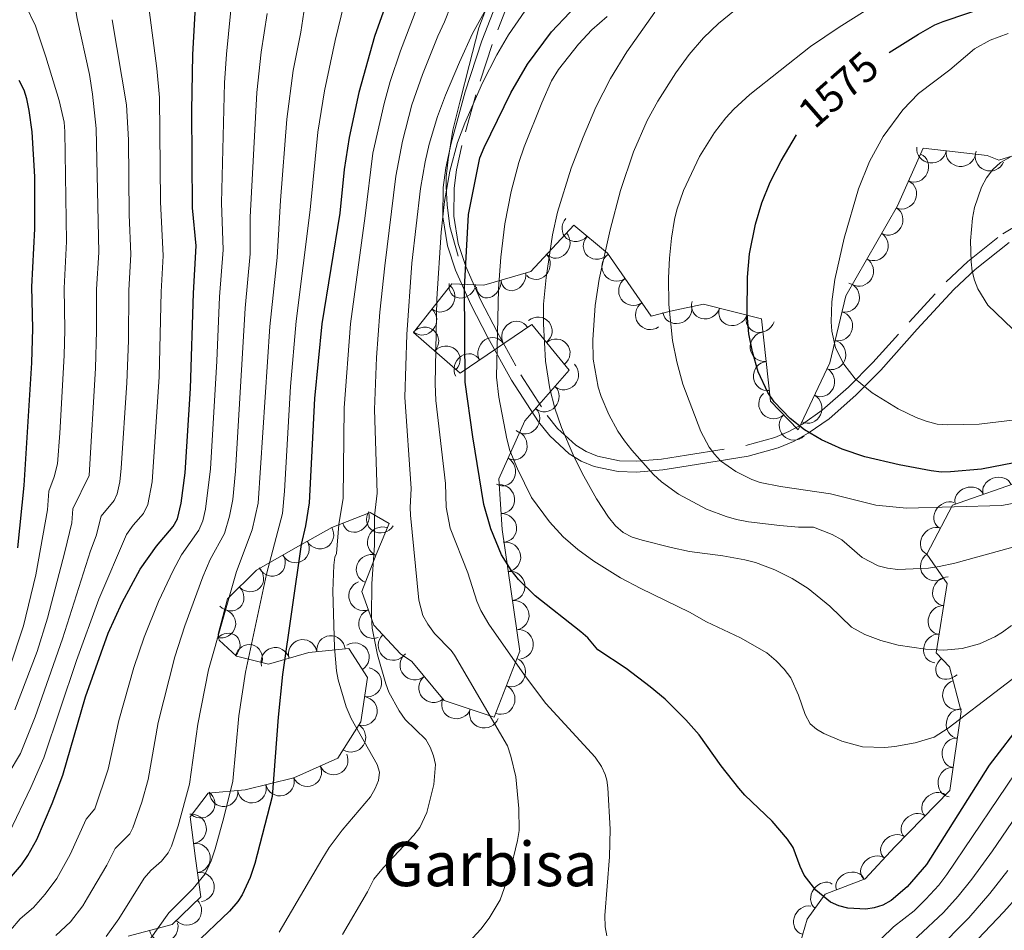
# Model space of a CAD drawing. Extents: x 674424 to 678955, y 748968 to 752062.
# Drawn here: x 677439 to 677773, y 750549 to 750858 of the extents above; entities that cross this region are included whole.
import ezdxf
from ezdxf.enums import TextEntityAlignment as Align

# ---------------------------------------------------------------- set-up
doc = ezdxf.new("R2010")
doc.units = 0
doc.header["$MEASUREMENT"] = 0
doc.linetypes.add('DGN Style 2', pattern=[43.20786, 25.924716, -17.283144])
doc.linetypes.add('DGN Style 5', pattern=[30.245502000000002, 12.962358, -17.283144])
for name, color, linetype in [('Nivel 10', 7, 'Continuous'), ('Nivel 12', 7, 'Continuous'), ('Nivel 6', 7, 'Continuous'), ('Nivel 60', 7, 'Continuous'), ('Nivel 8', 7, 'Continuous')]:
    doc.layers.add(name, color=color, linetype=linetype)
doc.styles.add('Style-font003', font='font003.shx')

msp = doc.modelspace()

# ---------------------------------------------------------------- linework, layer by layer
at = {"layer": 'Nivel 10', "color": 3, "linetype": 'Continuous', "lineweight": 0, "extrusion": (-0.02643605937669155, -0.3034063990490583, -0.9524944576115473)}
for centre in [(610017.8623743835, -768000.1523017123, -247225.7280091002), (610027.8571885817, -767999.5042030581, -247226.7680337538)]:
    msp.add_arc(centre, 4.999600106473741, 1.820297050569625, 181.7964609394585, dxfattribs=at)
at = {"layer": 'Nivel 10', "color": 3, "linetype": 'Continuous', "lineweight": 0, "extrusion": (-0.1065014911849072, -0.2102040154121872, -0.9718393407760276)}
msp.add_arc((265259.8497684963, -948215.6475350694, -231546.6980795403), 4.99960010647374, 354.8237816693937, 174.7999455582826, dxfattribs=at)
at = {"layer": 'Nivel 10', "color": 3, "linetype": 'Continuous', "lineweight": 0, "extrusion": (0.3044264903205189, -0.1307712095229597, -0.943516508997608)}
for centre in [(957351.3809291029, 308471.0069509267, 106646.1449779839), (957341.3825953444, 308470.8413815036, 106646.1377100936)]:
    msp.add_arc(centre, 4.99960010647374, 0.9769947179037745, 180.9531586067927, dxfattribs=at)
at = {"layer": 'Nivel 10', "color": 3, "linetype": 'Continuous', "lineweight": 0, "extrusion": (0.315664231178145, -0.1529184098273887, -0.9364678601482133)}
for centre in [(971153.5583435612, 265210.7280934991, 97645.64190740125), (971143.5868402956, 265209.943129504, 97645.72378016364), (971133.6153370299, 265209.1620237962, 97645.79535177954)]:
    msp.add_arc(centre, 4.999600106473741, 4.339465395187625, 184.3156292840765, dxfattribs=at)
at = {"layer": 'Nivel 10', "color": 3, "linetype": 'Continuous', "lineweight": 0, "extrusion": (0.1898491195259749, -0.305622424048729, -0.9330338931323936)}
for centre in [(971778.0677897073, -260868.0996149477, -102267.7977363908), (971781.023907406, -260858.9832833887, -102266.6670688638)]:
    msp.add_arc(centre, 4.99960010647374, 72.8193742075618, 252.7955380964507, dxfattribs=at)
at = {"layer": 'Nivel 10', "color": 3, "linetype": 'Continuous', "lineweight": 0, "extrusion": (0.3918030531671955, -0.14511027702057, -0.9085336400111321)}
for centre in [(939390.6206490333, 341065.990759898, 155130.0387756062), (939381.5265171373, 341061.8612880992, 155129.9767617511)]:
    msp.add_arc(centre, 4.99960010647374, 24.58363538926209, 204.559799278151, dxfattribs=at)
at = {"layer": 'Nivel 10', "color": 3, "linetype": 'Continuous', "lineweight": 0, "extrusion": (0.01573050663709543, -0.04384273476554722, -0.9989145938313336)}
for centre in [(891376.2025061515, -477224.401126927, -23820.75833021574), (891378.7944575244, -477214.7009536079, -23821.64846877776), (891381.3867466118, -477205.0031178956, -23822.5086837447)]:
    msp.add_arc(centre, 4.999600106473742, 74.98634666168316, 254.962510550572, dxfattribs=at)
at = {"layer": 'Nivel 10', "color": 3, "linetype": 'Continuous', "lineweight": 0, "extrusion": (0.5403721858776223, -0.252870529891856, -0.8025299968487486)}
for centre in [(967193.2836762756, 238086.8157167241, 175061.1978382583), (967199.0417464237, 238093.8622445406, 175062.7180822842)]:
    msp.add_arc(centre, 4.999600106473742, 54.85916138030468, 234.8353252691936, dxfattribs=at)
at = {"layer": 'Nivel 10', "color": 3, "linetype": 'Continuous', "lineweight": 0, "extrusion": (0.3585210264143368, -0.1493315243916546, -0.9215002818456841)}
for centre in [(953579.1724324353, 310983.1363413424, 129390.2233757295), (953569.59922463, 310979.4849827008, 129392.0279261957)]:
    msp.add_arc(centre, 4.999600106473743, 16.81691015704347, 196.7930740459324, dxfattribs=at)
at = {"layer": 'Nivel 10', "color": 3, "linetype": 'Continuous', "lineweight": 0, "extrusion": (0.3930961130666778, -0.33630814029505, -0.8557875207451642)}
msp.add_arc((1010970.435283263, 23743.12468893977, 12542.10017250551), 4.999600106473742, 56.13196680086891, 236.1081306897578, dxfattribs=at)
at = {"layer": 'Nivel 10', "color": 3, "linetype": 'Continuous', "lineweight": 0, "extrusion": (0.2862883139051131, -0.0513685112807974, -0.9567655289412146)}
for centre in [(858653.6351186625, 511826.3758801279, 153945.265869074), (858643.6521408897, 511825.7858037681, 153945.3174702269), (858633.6681788359, 511825.0705355861, 153945.7814886913)]:
    msp.add_arc(centre, 4.999600106473742, 3.303662950124208, 183.2798268390131, dxfattribs=at)
at = {"layer": 'Nivel 10', "color": 3, "linetype": 'Continuous', "lineweight": 0, "extrusion": (0.2187573858109162, -0.3246061655565666, -0.9202043487377339)}
for centre in [(981536.3405903276, -223785.214649277, -96902.89561320347), (981542.7267372052, -223778.0157273541, -96901.7296397018), (981549.1123252276, -223770.844617335, -96900.49616667652)]:
    msp.add_arc(centre, 4.999600106473741, 50.32698950776111, 230.30315339665, dxfattribs=at)
at = {"layer": 'Nivel 10', "color": 3, "linetype": 'Continuous', "lineweight": 0, "extrusion": (0.1679871481549895, -0.3314766509277997, -0.9283876065224284)}
msp.add_arc((943849.561728154, -336733.6305093578, -136478.7779158812), 4.999600106473742, 16.33604785355255, 196.3122117424414, dxfattribs=at)
at = {"layer": 'Nivel 10', "color": 3, "linetype": 'Continuous', "lineweight": 0, "extrusion": (0.3713667895236906, -0.2213619348829488, -0.9017125935816489)}
for centre in [(991821.9128713629, 178900.6648290654, 84049.19769185924), (991813.0267647447, 178895.7381550441, 84049.90525829367), (991804.1411701404, 178890.3652201715, 84051.54556691661)]:
    msp.add_arc(centre, 4.999600106473742, 207.3141630621901, 27.29032695107908, dxfattribs=at)
at = {"layer": 'Nivel 10', "color": 3, "linetype": 'Continuous', "lineweight": 0, "extrusion": (0.1407830464028051, -0.2382714409265405, -0.9609406091347872)}
for centre in [(965293.0934803074, -289446.9541948842, -84984.594938501), (965294.5562869566, -289437.3435368018, -84983.61694416031)]:
    msp.add_arc(centre, 4.99960010647374, 261.5997959623699, 81.57595985125886, dxfattribs=at)
at = {"layer": 'Nivel 10', "color": 3, "linetype": 'Continuous', "lineweight": 0, "extrusion": (0.1249124940057875, -0.2488013247726962, -0.960465912790561)}
for centre in [(942392.1461596705, -351984.2508658538, -103631.519429493), (942395.7838468542, -351974.6248945013, -103632.5940668628)]:
    msp.add_arc(centre, 4.999600106473743, 248.6825786692906, 68.65874255817958, dxfattribs=at)
at = {"layer": 'Nivel 10', "color": 3, "linetype": 'Continuous', "lineweight": 0, "extrusion": (0.1886682712923909, -0.07009870468760641, -0.9795358365106714)}
for centre in [(939770.3823114347, 366457.194273177, 73688.96162797348), (939761.4792353756, 366461.4897668901, 73690.21584782863)]:
    msp.add_arc(centre, 4.999600106473741, 152.9272238939697, 332.9033877828586, dxfattribs=at)
at = {"layer": 'Nivel 10', "color": 3, "linetype": 'Continuous', "lineweight": 0, "extrusion": (0.3307990142548065, -0.1941699830480098, -0.9235096262904812)}
for centre in [(990463.6404734261, 189325.5686003257, 76944.3227506107), (990453.8535126357, 189322.8927061615, 76945.8296035933), (990444.0651832249, 189320.27977296, 76947.18394085858)]:
    msp.add_arc(centre, 4.999600106473742, 11.84053179277114, 191.81669568166, dxfattribs=at)
at = {"layer": 'Nivel 10', "color": 3, "linetype": 'Continuous', "lineweight": 0, "extrusion": (0.3432678115794965, -0.07386522632442873, -0.9363285416313359)}
for centre in [(876503.4562024064, 473039.547527203, 175705.3959316662), (876493.7592581661, 473036.7850117832, 175706.2514127906)]:
    msp.add_arc(centre, 4.999600106473743, 14.14649544458648, 194.1226593334754, dxfattribs=at)
at = {"layer": 'Nivel 10', "color": 3, "linetype": 'Continuous', "lineweight": 0, "extrusion": (-0.03015704967176146, -0.07806345726942447, -0.9964921720687222)}
for centre in [(361630.9207396304, -941057.4622374894, -80610.99507900755), (361639.9677038012, -941053.2379550089, -80610.55702898849)]:
    msp.add_arc(centre, 4.99960010647374, 25.23217307279484, 205.2083369616837, dxfattribs=at)
at = {"layer": 'Nivel 10', "color": 3, "linetype": 'Continuous', "lineweight": 0, "extrusion": (0.4342436509400857, 0.08334033333707076, -0.8969319040247655)}
for centre in [(609542.5615674946, 724473.1030685316, 355415.900549424), (609534.673015985, 724467.2159268415, 355415.3775333649)]:
    msp.add_arc(centre, 4.99960010647374, 37.93353928997482, 217.9097031788637, dxfattribs=at)
at = {"layer": 'Nivel 10', "color": 3, "linetype": 'Continuous', "lineweight": 0, "extrusion": (-0.1732734164462962, 0.5588420534679936, -0.8109697173314824)}
for centre in [(-869685.5599855402, 419625.2986063006, 300807.4040566632), (-869675.5696506312, 419624.3638118131, 300808.0638381961)]:
    msp.add_arc(centre, 4.999600106473741, 357.3795863943503, 177.3557502832392, dxfattribs=at)
at = {"layer": 'Nivel 10', "color": 3, "linetype": 'Continuous', "lineweight": 0, "extrusion": (0.2056856122708265, 0.2186326316016613, -0.9538832220474933)}
for centre in [(20858.7440345331, 964903.8980126791, 302019.1566644548), (20851.57548355818, 964897.283525462, 302018.0197085305)]:
    msp.add_arc(centre, 4.999600106473742, 44.21884505717572, 224.1950089460646, dxfattribs=at)
at = {"layer": 'Nivel 10', "color": 3, "linetype": 'Continuous', "lineweight": 0, "extrusion": (-0.4250912612911048, 0.3719700388181455, -0.8251882874808422)}
for centre in [(-1011255.706073125, -12075.9036506635, -10167.89019659307), (-1011246.112648847, -12079.08539361972, -10167.36696110346)]:
    msp.add_arc(centre, 4.999600106473742, 343.6106999912677, 163.5868638801566, dxfattribs=at)
at = {"layer": 'Nivel 10', "color": 3, "linetype": 'Continuous', "lineweight": 0, "extrusion": (0.4144609489121955, -0.252583016559396, -0.8743134115250425)}
msp.add_arc((993629.1170938881, 165042.5378689894, 89868.2532834886), 4.99960010647374, 41.03356015892773, 221.0097240478166, dxfattribs=at)
at = {"layer": 'Nivel 10', "color": 3, "linetype": 'Continuous', "lineweight": 0, "extrusion": (0.1630613205515533, -0.2950982345041363, -0.9414499656022752)}
msp.add_arc((956111.168262224, -309553.060158261, -112488.8009838491), 4.99960010647374, 60.89351479281114, 240.8696786817001, dxfattribs=at)
at = {"layer": 'Nivel 10', "color": 3, "linetype": 'Continuous', "lineweight": 0, "extrusion": (0.2658216745106223, 0.1442089228809342, -0.9531750227119308)}
for centre in [(336752.745655872, 909325.3057409622, 286904.5278381424), (336752.5962512189, 909315.2603251601, 286904.6747926126)]:
    msp.add_arc(centre, 4.999600106473743, 89.15529412561334, 269.1314580145022, dxfattribs=at)
at = {"layer": 'Nivel 10', "color": 3, "linetype": 'Continuous', "lineweight": 0, "extrusion": (0.2832050452326658, -0.1644106964079326, -0.9448619080381124)}
msp.add_arc((989391.2536857665, 198059.5929379375, 67017.64882647469), 4.999600106473743, 172.652365098214, 352.6285289871029, dxfattribs=at)
at = {"layer": 'Nivel 10', "color": 3, "linetype": 'Continuous', "lineweight": 0, "extrusion": (0.165976274153948, 0.1043769379355311, -0.9805902973439906)}
for centre in [(274742.0468594869, 954644.481154776, 189299.2623199574), (274732.9430609694, 954640.2442284954, 189299.754140294), (274723.839576625, 954635.9721856738, 189300.4286207792), (274714.735245757, 954631.752363132, 189300.8392180974)]:
    msp.add_arc(centre, 4.99960010647374, 24.45290620515479, 204.4290700940437, dxfattribs=at)
at = {"layer": 'Nivel 10', "color": 3, "linetype": 'Continuous', "lineweight": 0, "extrusion": (0.3384827183787368, 0.190723478288211, -0.9214412646439203)}
msp.add_arc((321402.0824267102, 884046.4502925111, 371100.5739163527), 4.999600106473741, 89.40234271846933, 269.3785066073582, dxfattribs=at)
at = {"layer": 'Nivel 10', "color": 3, "linetype": 'Continuous', "lineweight": 0, "extrusion": (0.2295232553218202, -0.2724764399890749, -0.9343851801678762)}
msp.add_arc((1001826.697507705, -128032.6500486467, -50459.04566380914), 4.999600106473743, 149.1845730837484, 329.1607369726373, dxfattribs=at)
at = {"layer": 'Nivel 10', "color": 3, "linetype": 'Continuous', "lineweight": 0, "extrusion": (-0.09815646334631373, 0.09388023840071114, -0.9907329658092384)}
msp.add_arc((-1010944.463361885, 29009.05692831747, 2397.254953876385), 4.999600106473739, 280.9926508030269, 100.9688146919159, dxfattribs=at)
at = {"layer": 'Nivel 10', "color": 3, "linetype": 'Continuous', "lineweight": 0, "extrusion": (0.2580212552056166, 0.2594435938412432, -0.9306524880302304)}
for centre in [(48950.1759420766, 940531.0210856192, 368157.8507023463), (48950.29698077007, 940521.5346482638, 368156.5461035804)]:
    msp.add_arc(centre, 4.99960010647374, 90.70146969615446, 270.6776335850434, dxfattribs=at)
at = {"layer": 'Nivel 10', "color": 3, "linetype": 'Continuous', "lineweight": 0, "extrusion": (-0.4168659875254167, 0.2434246973960474, -0.8757666156814279)}
for centre in [(-990001.5471462146, -180303.8671364773, -101171.2891228129), (-989992.4055805099, -180307.7887382126, -101171.5313031076), (-989983.2648783559, -180311.7354832735, -101171.7268243468)]:
    msp.add_arc(centre, 4.999600106473743, 336.0906031451312, 156.0667670340201, dxfattribs=at)
at = {"layer": 'Nivel 10', "color": 3, "linetype": 'Continuous', "lineweight": 0, "extrusion": (0.09557607424929174, 0.02072852681952058, -0.995206281233688)}
for centre in [(589997.9243504317, 817479.2901398392, 78791.63512594944), (589988.005012178, 817480.6644631063, 78790.57746193565)]:
    msp.add_arc(centre, 4.999600106473744, 172.7135132199463, 352.6896771088352, dxfattribs=at)
at = {"layer": 'Nivel 10', "color": 3, "linetype": 'Continuous', "lineweight": 0, "extrusion": (0.03645325031929957, 0.2255215052230264, -0.9735559620397273)}
msp.add_arc((-549045.5030009956, 827035.1124363893, 192510.9257606605), 4.999600106473739, 95.29840940251695, 275.2745732914058, dxfattribs=at)
at = {"layer": 'Nivel 10', "color": 3, "linetype": 'Continuous', "lineweight": 0, "extrusion": (0.3576189638742663, -0.377928180199364, -0.8539783178094705)}
msp.add_arc((1008045.466542527, -67160.23958994937, -42694.93622422527), 4.99960010647374, 266.3519184945263, 86.32808238341528, dxfattribs=at)
at = {"layer": 'Nivel 10', "color": 3, "linetype": 'Continuous', "lineweight": 0, "extrusion": (0.2775149010167375, 0.009156512403615005, -0.9606776972503696)}
msp.add_arc((727892.5540584896, 674753.0276700375, 193432.4824728264), 4.99960010647374, 266.3650437289742, 86.34120761786305, dxfattribs=at)
at = {"layer": 'Nivel 10', "color": 3, "linetype": 'Continuous', "lineweight": 0, "extrusion": (-0.06049570971449044, -0.04102145596534378, -0.997325177290047)}
msp.add_arc((-241011.7682599174, -979338.844721474, -73314.79776312913), 4.999600106473739, 351.0893470168599, 171.0655109057488, dxfattribs=at)
at = {"layer": 'Nivel 10', "color": 3, "linetype": 'Continuous', "lineweight": 0, "extrusion": (0.3572679043177304, -0.1191461439542496, -0.9263713299348433)}
msp.add_arc((926428.2173816916, 375977.5069360394, 151210.8330116916), 4.999600106473742, 265.9856110667683, 85.96177495565723, dxfattribs=at)
at = {"layer": 'Nivel 10', "color": 3, "linetype": 'Continuous', "lineweight": 0, "extrusion": (0.2374059256310658, 0.05521379851616635, -0.9698401223545421)}
for centre in [(577650.3353433807, 805292.8594647034, 200816.5547600982), (577650.8342319219, 805303.0126335376, 200815.8935718898)]:
    msp.add_arc(centre, 4.999600106473741, 267.1537940619354, 87.12995795082436, dxfattribs=at)
at = {"layer": 'Nivel 10', "color": 3, "linetype": 'Continuous', "lineweight": 0, "extrusion": (0.08523336598482414, -0.1951343470073183, -0.9770659445200844)}
msp.add_arc((921368.9551247554, -406794.4423290011, -90223.01402631632), 4.999600106473743, 260.9403069094553, 80.91647079834425, dxfattribs=at)
at = {"layer": 'Nivel 10', "color": 3, "linetype": 'Continuous', "lineweight": 0, "extrusion": (0.007741749783142605, -0.08244466923995013, -0.9965655732686187)}
for centre in [(744783.3174186915, -681527.7973774209, -58172.72176061975), (744788.9438724831, -681519.5691821298, -58172.26082246632)]:
    msp.add_arc(centre, 4.99960010647374, 55.77443338879414, 235.750597277683, dxfattribs=at)
at = {"layer": 'Nivel 10', "color": 3, "linetype": 'Continuous', "lineweight": 0, "extrusion": (0.3310885002193032, -0.04912557861255289, -0.9423200531393325)}
for centre in [(841959.4734988441, 528307.9217121816, 186017.0411640664), (841949.7452224595, 528305.1068451424, 186018.4534516203)]:
    msp.add_arc(centre, 4.999600106473741, 13.38659391604739, 193.3627578049363, dxfattribs=at)
at = {"layer": 'Nivel 10', "color": 3, "linetype": 'Continuous', "lineweight": 0, "extrusion": (-0.3982073548670501, 0.5128916913677503, -0.7605083927582361)}
msp.add_arc((-995681.9193596686, 135831.281402777, 113923.9961353809), 4.999600106473743, 265.5023238508095, 85.47848773969842, dxfattribs=at)
at = {"layer": 'Nivel 10', "color": 3, "linetype": 'Continuous', "lineweight": 0, "extrusion": (-0.05161651739576707, -0.1774870852872943, -0.982768573819978)}
for centre in [(440988.8114815658, -894015.6071686838, -169707.4240077455), (440990.0751392175, -894006.313262936, -169704.0957692791)]:
    msp.add_arc(centre, 4.999600106473742, 262.7492951045673, 82.72545899345617, dxfattribs=at)
at = {"layer": 'Nivel 10', "color": 3, "linetype": 'Continuous', "lineweight": 0, "extrusion": (-0.2777377641584482, 0.01299845415724776, -0.9605689847948392)}
msp.add_arc((-781493.3082418418, -616179.1257636213, -179977.2520679253), 4.999600106473739, 342.0175125605115, 161.9936764494004, dxfattribs=at)
at = {"layer": 'Nivel 10', "color": 3, "linetype": 'Continuous', "lineweight": 0, "extrusion": (0.009678465980301004, -0.2615283067652935, -0.9651472799820485)}
for centre in [(704883.1959091129, -699380.9848722176, -191236.519916818), (704892.5180286812, -699377.2346871188, -191236.9950246803)]:
    msp.add_arc(centre, 4.999600106473742, 21.24340051802089, 201.2195644069098, dxfattribs=at)
at = {"layer": 'Nivel 10', "color": 3, "linetype": 'Continuous', "lineweight": 0, "extrusion": (-0.4550417149164612, 0.1005621929455477, -0.8847735772704046)}
for centre in [(-879187.1591345646, -441498.0604124843, -234299.525207385), (-879177.197529593, -441499.7221982881, -234298.0416948864), (-879167.2369010614, -441500.8576552834, -234297.5569911944)]:
    msp.add_arc(centre, 4.999600106473739, 354.9631323959509, 174.9392962848398, dxfattribs=at)
at = {"layer": 'Nivel 10', "color": 3, "linetype": 'Continuous', "lineweight": 0, "extrusion": (-0.04184688080683044, -0.04388774448318999, -0.9981596587975881)}
msp.add_arc((-27616.42244316242, -1008856.25334934, -62822.99490425523), 4.99960010647374, 258.7255946427867, 78.70175853167564, dxfattribs=at)
at = {"layer": 'Nivel 10', "color": 3, "linetype": 'Continuous', "lineweight": 0, "extrusion": (0.1827047160059261, 0.07270422861385795, -0.9804759466151416)}
for centre in [(446905.1050225518, 889649.0964884504, 176864.4621735296), (446904.7157895772, 889639.2166859861, 176863.9014713257)]:
    msp.add_arc(centre, 4.999600106473741, 87.78232599163083, 267.7584898805198, dxfattribs=at)
at = {"layer": 'Nivel 10', "color": 3, "linetype": 'Continuous', "lineweight": 0, "extrusion": (0.1975568893028577, 0.03532964078202094, -0.9796545778850788)}
for centre in [(619605.7636219268, 783130.2600755845, 158874.1808997452), (619605.104069619, 783120.0758928668, 158875.1885257324)]:
    msp.add_arc(centre, 4.999600106473743, 86.22589589900666, 266.2020597878956, dxfattribs=at)
at = {"layer": 'Nivel 10', "color": 3, "linetype": 'Continuous', "lineweight": 0, "extrusion": (0.1435929073532498, 0.1997087616274471, -0.969276785798088)}
msp.add_arc((-111894.7086270316, 974423.761510076, 245713.8114494044), 4.999600106473741, 92.07985648089168, 272.0560203697805, dxfattribs=at)
at = {"layer": 'Nivel 10', "color": 3, "linetype": 'Continuous', "lineweight": 0, "extrusion": (0.2849277157811317, 0.008280801351499157, -0.9585132367936938)}
msp.add_arc((730597.2880221099, 670460.0985485974, 197800.1781264133), 4.999600106473742, 86.42990382017622, 266.4060677090652, dxfattribs=at)
at = {"layer": 'Nivel 10', "color": 3, "linetype": 'Continuous', "lineweight": 0, "extrusion": (-0.3686999275203828, 0.4742291474415213, -0.7994792549924934)}
for centre in [(-995767.9828458825, 142098.3405316087, 104825.6929359263), (-995758.1276901483, 142097.2800124873, 104824.8523298063)]:
    msp.add_arc(centre, 4.999600106473742, 350.2663158360118, 170.2424797249007, dxfattribs=at)
at = {"layer": 'Nivel 10', "color": 3, "linetype": 'Continuous', "lineweight": 0, "extrusion": (-0.01813270225908054, -0.0869894682914528, -0.9960441945592343)}
for centre in [(510076.7080222327, -869452.3000710731, -79088.36175024718), (510080.0032350429, -869442.7976069057, -79089.0531034715)]:
    msp.add_arc(centre, 4.999600106473741, 250.7692978651373, 70.74546175402622, dxfattribs=at)
at = {"layer": 'Nivel 10', "color": 3, "linetype": 'Continuous', "lineweight": 0, "extrusion": (-0.358404980520843, 0.4850719174199902, -0.7976534992516163)}
for centre in [(-991121.2842330118, 161202.90204161, 119942.7165343855), (-991111.5367293162, 161201.3701571831, 119941.7914409828)]:
    msp.add_arc(centre, 4.999600106473742, 347.1188026167889, 167.0949665056777, dxfattribs=at)
at = {"layer": 'Nivel 10', "color": 3, "linetype": 'Continuous', "lineweight": 0, "extrusion": (-0.01342367630635636, -0.1203077066909311, -0.9926458888370975)}
msp.add_arc((590091.8020692732, -814840.4002312251, -100902.4460194096), 4.99960010647374, 255.9896708390164, 75.96583472790527, dxfattribs=at)
at = {"layer": 'Nivel 10', "color": 3, "linetype": 'Continuous', "lineweight": 0, "extrusion": (-0.2100169599601475, 0.5466084400133907, -0.8106245060662954)}
msp.add_arc((-901826.340266184, 371818.0646894125, 266675.0877370271), 4.999600106473744, 0.01191946191978371, 179.9880833508087, dxfattribs=at)
at = {"layer": 'Nivel 10', "color": 3, "linetype": 'Continuous', "lineweight": 0, "extrusion": (-0.4663473897946342, 0.3507903009522802, -0.8120752900991018)}
msp.add_arc((-1007204.180733843, -72516.0364564886, -54018.31641635863), 4.999600106473742, 358.601740340846, 178.5779042297349, dxfattribs=at)
at = {"layer": 'Nivel 10', "color": 3, "linetype": 'Continuous', "lineweight": 0, "extrusion": (-0.05102252526016702, -0.04344931828735099, -0.9977519023567133)}
msp.add_arc((-132185.3607692699, -1000072.323947375, -68696.6358758581), 4.999600106473742, 266.583358445169, 86.55952233405799, dxfattribs=at)
at = {"layer": 'Nivel 10', "color": 3, "linetype": 'Continuous', "lineweight": 0, "extrusion": (-0.4393378472876628, 0.2682098920794165, -0.8573480680163629)}
msp.add_arc((-993737.503997948, -159827.2865003339, -97764.0194764999), 4.99960010647374, 342.3394198316836, 162.3155837205725, dxfattribs=at)
at = {"layer": 'Nivel 10', "color": 3, "linetype": 'Continuous', "lineweight": 0, "extrusion": (0.1530870098986939, 0.02707376528605591, -0.9878417781373254)}
msp.add_arc((621097.0410536279, 788379.3289837221, 122532.782493064), 4.99960010647374, 85.29137609100822, 265.2675399798972, dxfattribs=at)
at = {"layer": 'Nivel 6', "color": 30, "linetype": 'Continuous', "lineweight": 0, "flags": 128}
for points, elevation in [([(677600.7509999999, 750845.821), (677604.7209999999, 750852.611), (677613.5109999999, 750865.4909999999), (677622.101, 750876.291), (677628.9909999999, 750883.611), (677636.351, 750890.591), (677646.1910000001, 750898.5009999999), (677651.9709999999, 750902.6510000001), (677669.801, 750913.861), (677679.7309999999, 750921.9510000001), (677699.091, 750932.571), (677713.4210000001, 750939.111), (677768.2509999999, 750961.551), (677789.121, 750968.7209999999), (677800.9010000001, 750972.1410000001), (677841.021, 750985.5009999999), (677882.2110000001, 750994.9010000001), (677900.0009999999, 750998.341), (677915.371, 751000.9210000001), (677949.4110000001, 751008.9210000001), (677960.571, 751012.341), (677990.831, 751022.6910000001), (678004.541, 751028.0009999999)], 1545), ([(677421.2409999999, 750901.021), (677439.051, 750896.5109999999), (677445.1810000001, 750894.131), (677449.041, 750890.821), (677452.2209999999, 750885.9709999999), (677454.271, 750879.9210000001), (677455.771, 750873.601), (677458.4410000001, 750858.2010000001), (677462.7110000001, 750839.2010000001), (677463.7110000001, 750832.541), (677464.881, 750820.841), (677465.781, 750778.9010000001), (677465.031, 750766.381), (677465.091, 750752.291), (677464.7010000001, 750739.621), (677462.541, 750703.2509999999), (677456.9610000001, 750691.9909999999), (677456.6510000001, 750687.2010000001), (677454.2509999999, 750677.4110000001), (677448.371, 750654.9610000001), (677444.9110000001, 750643.6710000001), (677437.321, 750623.871)], 1485), ([(677438.1810000001, 750867.331), (677441.041, 750862.521), (677444.321, 750855.7309999999), (677447.881, 750845.1810000001), (677452.331, 750830.4010000001), (677454.051, 750823.091), (677454.331, 750819.821), (677454.9210000001, 750782.611), (677454.061, 750766.801), (677454.2509999999, 750752.6710000001), (677454.041, 750743.9110000001), (677452.6410000001, 750717.6510000001), (677451.791, 750707.2609999999), (677450.7409999999, 750702.801), (677448.841, 750698.0109999999), (677448.4210000001, 750691.631), (677444.4310000001, 750669.6710000001), (677440.341, 750652.281), (677435.281, 750637.281)], 1480), ([(677435.841, 750549.2010000001), (677439.2010000001, 750553.071), (677443.7010000001, 750556.871), (677447.591, 750561.361), (677451.6410000001, 750566.7309999999), (677456.071, 750574.841), (677461.4809999999, 750586.781), (677464.5109999999, 750590.291), (677468.9909999999, 750603.7110000001), (677472.571, 750620.271), (677477.7409999999, 750638.2110000001), (677481.1710000001, 750648.541), (677486.111, 750660.541), (677491.081, 750671.101), (677493.871, 750676.4010000001), (677499.7110000001, 750684.791), (677501.051, 750687.8910000001), (677502.021, 750691.871), (677503.6910000001, 750705.4909999999), (677505.871, 750742.0009999999), (677506.771, 750763.821), (677507.9610000001, 750779.801), (677507.371, 750795.6410000001), (677508.4510000001, 750836.351), (677509.081, 750846.071), (677511.121, 750866.841)], 1505), ([(677482.841, 750545.7010000001), (677489.561, 750555.071), (677497.791, 750563.361), (677501.871, 750568.281), (677503.9709999999, 750572.6910000001), (677505.271, 750576.791), (677508.2609999999, 750587.4210000001), (677511.2110000001, 750599.6810000001), (677513.271, 750621.831), (677515.561, 750636.621), (677522.6810000001, 750669.851), (677528.071, 750690.4310000001), (677528.7509999999, 750697.9709999999), (677530.7609999999, 750733.4410000001), (677532.7010000001, 750755.581), (677537.521, 750793.331), (677540.041, 750819.6410000001), (677542.311, 750833.6710000001), (677545.9510000001, 750850.6910000001), (677550.051, 750867.581)], 1520), ([(677784.4310000001, 750695.4610000001), (677771.9510000001, 750693.1610000001), (677739.6410000001, 750692.2110000001), (677729.271, 750693.2110000001), (677713.881, 750697.061), (677696.9809999999, 750699.5009999999), (677690.101, 750700.9410000001), (677687.2609999999, 750701.9510000001), (677681.791, 750704.6410000001), (677676.551, 750708.301), (677674.521, 750710.4709999999), (677672.7609999999, 750712.841), (677669.8910000001, 750718.1410000001), (677663.801, 750734.2209999999), (677661.791, 750741.781), (677660.361, 750749.061), (677659.121, 750761.1910000001), (677659.021, 750770.301), (677659.301, 750776.9610000001), (677659.9610000001, 750783.6910000001), (677660.9809999999, 750790.081), (677661.7509999999, 750793.281), (677664.071, 750799.881), (677669.5009999999, 750811.4110000001), (677674.561, 750819.4909999999), (677678.4110000001, 750824.5009999999), (677681.091, 750827.4010000001), (677686.521, 750832.4310000001), (677707.1410000001, 750848.6510000001), (677716.841, 750855.281), (677738.3910000001, 750868.9510000001)], 1570), ([(677482.551, 750863.6710000001), (677485.531, 750841.2609999999), (677486.4010000001, 750831.341), (677486.781, 750796.071), (677487.6510000001, 750777.7010000001), (677486.9709999999, 750765.541), (677486.301, 750736.7409999999), (677483.9110000001, 750701.111), (677482.3910000001, 750693.4809999999), (677481.0109999999, 750690.4110000001), (677477.4610000001, 750686.4310000001), (677475.2110000001, 750683.291), (677465.811, 750661.381), (677458.2309999999, 750640.561), (677447.1810000001, 750607.601), (677442.811, 750597.541), (677435.4510000001, 750582.1810000001)], 1495), ([(677468.271, 750547.0109999999), (677472.601, 750553.041), (677481.2010000001, 750566.831), (677483.4909999999, 750569.381), (677487.051, 750572.581), (677489.311, 750575.4010000001), (677490.4210000001, 750577.7010000001), (677492.7609999999, 750584.541), (677496.621, 750598.6910000001), (677499.4210000001, 750618.9510000001), (677503.031, 750637.4110000001), (677512.4709999999, 750670.7010000001), (677517.861, 750684.9110000001), (677519.801, 750693.851), (677523.771, 750753.7409999999), (677526.301, 750777.121), (677527.4310000001, 750796.4510000001), (677529.591, 750824.101), (677531.7409999999, 750840.561), (677534.321, 750853.541), (677535.9909999999, 750864.9909999999)], 1515), ([(677526.9610000001, 750548.531), (677541.4010000001, 750573.1910000001), (677543.9310000001, 750577.2209999999), (677548.281, 750583.091), (677557.881, 750594.4210000001), (677559.561, 750597.2209999999), (677560.631, 750599.9610000001), (677561.0109999999, 750602.6810000001), (677560.2010000001, 750605.321), (677551.3910000001, 750620.9610000001), (677549.631, 750624.9210000001), (677546.9709999999, 750634.021), (677546.381, 750637.031), (677545.7309999999, 750644.9809999999), (677545.2010000001, 750664.111), (677545.4909999999, 750672.871), (677545.871, 750675.6510000001), (677546.4210000001, 750676.851), (677547.2309999999, 750686.7209999999), (677548.6710000001, 750695.6410000001), (677548.9909999999, 750726.2209999999), (677551.121, 750754.7309999999), (677556.1810000001, 750791.301), (677558.7509999999, 750812.531), (677562.561, 750829.321), (677564.591, 750836.781), (677568.061, 750847.2309999999), (677575.091, 750865.631)], 1530), ([(677548.4809999999, 750547.6910000001), (677556.9110000001, 750562.1810000001), (677559.091, 750566.4410000001), (677562.331, 750570.4510000001), (677572.6510000001, 750581.351), (677574.6810000001, 750583.9909999999), (677577.071, 750589.041), (677579.4010000001, 750598.5109999999), (677579.9610000001, 750605.301), (677579.321, 750608.321), (677578.2010000001, 750611.1610000001), (677576.6510000001, 750613.821), (677569.7010000001, 750620.601), (677567.6510000001, 750623.5109999999), (677564.1810000001, 750629.841), (677563.081, 750632.6610000001), (677560.301, 750642.551), (677558.551, 750651.551), (677558.2509999999, 750655.5109999999), (677558.3910000001, 750666.561), (677559.271, 750679.7209999999), (677559.291, 750689.601), (677560.2209999999, 750697.271), (677559.331, 750725.611), (677560.0009999999, 750743.311), (677561.101, 750758.601), (677562.841, 750774.361), (677566.551, 750804.7309999999), (677568.7509999999, 750816.621), (677572.0009999999, 750828.9510000001), (677575.611, 750839.1410000001), (677580.7409999999, 750852.2409999999), (677583.061, 750856.9909999999), (677585.1610000001, 750862.4210000001)], 1535), ([(677451.2309999999, 750547.4210000001), (677456.2509999999, 750552.061), (677460.361, 750557.4310000001), (677462.041, 750560.131), (677468.5009999999, 750571.2110000001), (677471.341, 750576.811), (677476.311, 750581.861), (677477.3910000001, 750583.821), (677480.4410000001, 750592.611), (677482.611, 750600.301), (677485.9809999999, 750619.561), (677491.561, 750641.841), (677494.9610000001, 750652.361), (677501.111, 750668.9410000001), (677503.551, 750674.851), (677508.3910000001, 750683.571), (677510.1810000001, 750689.5109999999), (677511.281, 750695.111), (677512.1710000001, 750704.791), (677515.4110000001, 750759.9809999999), (677517.131, 750778.4610000001), (677517.1510000001, 750790.881), (677519.4210000001, 750833.111), (677520.861, 750846.771), (677522.861, 750859.841)], 1510), ([(677608.341, 750582.9510000001), (677608.1710000001, 750590.3910000001), (677607.1810000001, 750601.1410000001), (677605.531, 750608.2010000001), (677604.331, 750611.6610000001), (677586.4310000001, 750642.4010000001), (677585.321, 750643.9310000001), (677579.6610000001, 750649.7309999999), (677577.3910000001, 750652.881), (677575.7110000001, 750655.781), (677574.331, 750660.9909999999), (677571.4709999999, 750689.801), (677571.351, 750692.4709999999), (677571.7609999999, 750698.9010000001), (677569.591, 750729.851), (677570.301, 750751.111), (677571.9610000001, 750775.2409999999), (677574.831, 750800.541), (677576.4210000001, 750809.6410000001), (677577.851, 750815.541), (677580.7010000001, 750824.9310000001), (677583.4110000001, 750832.1410000001), (677588.091, 750843.4010000001), (677592.571, 750853.131), (677597.571, 750862.2509999999)], 1540), ([(677775.2209999999, 750652.4310000001), (677772.1610000001, 750650.1610000001), (677769.611, 750648.591), (677764.4210000001, 750646.281), (677758.5009999999, 750644.631), (677752.361, 750644.1410000001), (677746.131, 750644.381), (677736.821, 750645.771), (677730.9110000001, 750647.321), (677725.561, 750649.381), (677721.031, 750651.9210000001), (677713.6610000001, 750658.9610000001), (677706.341, 750665.021), (677700.9310000001, 750668.4110000001), (677695.0009999999, 750671.341), (677688.4709999999, 750673.7409999999), (677684.8910000001, 750674.6610000001), (677677.4410000001, 750676.091), (677666.081, 750677.4909999999), (677659.841, 750678.881), (677650.091, 750681.361), (677646.6810000001, 750682.4210000001), (677643.571, 750683.9110000001), (677640.9909999999, 750686.2409999999), (677638.601, 750689.1910000001), (677634.601, 750695.341), (677629.6610000001, 750704.051), (677626.621, 750710.2609999999), (677622.7209999999, 750719.591), (677620.4709999999, 750726.091), (677618.6910000001, 750732.7110000001), (677617.271, 750742.031), (677616.611, 750754.7309999999), (677616.631, 750761.311), (677617.4909999999, 750770.371), (677619.601, 750784.831), (677621.311, 750792.541), (677625.9909999999, 750807.4010000001), (677630.0009999999, 750817.9610000001), (677634.351, 750828.131), (677639.311, 750837.781), (677644.871, 750846.851), (677654.301, 750860.311)], 1560), ([(677789.2409999999, 750682.7209999999), (677756.0109999999, 750673.571), (677750.7309999999, 750672.4010000001), (677747.061, 750671.861), (677736.6810000001, 750671.4809999999), (677733.1910000001, 750671.831), (677730.101, 750672.7110000001), (677724.6510000001, 750675.4909999999), (677717.6910000001, 750681.4909999999), (677714.4510000001, 750683.2309999999), (677708.1610000001, 750685.781), (677703.031, 750685.811), (677696.6810000001, 750686.341), (677686.121, 750687.591), (677682.061, 750688.4110000001), (677678.4909999999, 750689.371), (677671.831, 750691.851), (677662.311, 750696.9110000001), (677656.541, 750701.1410000001), (677653.9110000001, 750703.581), (677646.4909999999, 750711.9210000001), (677644.101, 750715.021), (677641.841, 750718.351), (677638.7010000001, 750724.0009999999), (677636.121, 750730.081), (677635.1510000001, 750733.1910000001), (677633.3910000001, 750742.7409999999), (677633.281, 750749.321), (677634.061, 750760.9510000001), (677635.5009999999, 750769.861), (677639.1710000001, 750786.581), (677642.7409999999, 750799.831), (677647.1510000001, 750812.9909999999), (677651.7509999999, 750823.561), (677655.331, 750830.1810000001), (677661.5009999999, 750839.801), (677666.021, 750845.9310000001), (677670.851, 750851.601), (677675.9610000001, 750856.4410000001), (677681.341, 750860.841)], 1565), ([(677470.301, 750857.771), (677475.1710000001, 750828.9310000001), (677475.861, 750817.081), (677476.1710000001, 750791.611), (677476.7110000001, 750778.301), (677476.0009999999, 750765.9610000001), (677475.871, 750749.0009999999), (677475.311, 750734.7309999999), (677473.4310000001, 750705.7409999999), (677473.0009999999, 750701.111), (677472.031, 750697.111), (677471.0009999999, 750694.811), (677466.6510000001, 750689.4709999999), (677464.881, 750682.781), (677462.9909999999, 750677.7010000001), (677453.541, 750647.9210000001), (677444.2309999999, 750621.5109999999), (677439.2309999999, 750609.061), (677435.121, 750602.101)], 1490), ([(677789.321, 750644.7309999999), (677753.831, 750617.6710000001), (677749.081, 750614.621), (677742.601, 750612.7209999999), (677735.7309999999, 750611.4210000001), (677732.321, 750611.091), (677724.771, 750611.331), (677717.6810000001, 750613.2409999999), (677711.591, 750615.871), (677709.101, 750617.361), (677707.041, 750619.081), (677705.311, 750622.281), (677703.091, 750628.801), (677700.3910000001, 750634.7010000001), (677698.1510000001, 750637.631), (677695.4410000001, 750640.4809999999), (677692.301, 750643.1810000001), (677683.371, 750648.2509999999), (677671.811, 750653.6710000001), (677666.131, 750656.9510000001), (677649.611, 750664.9310000001), (677642.6710000001, 750668.611), (677633.601, 750674.271), (677628.1810000001, 750678.2509999999), (677623.2010000001, 750682.4510000001), (677618.611, 750687.561), (677612.561, 750695.851), (677607.781, 750705.521), (677605.1510000001, 750711.801), (677604.101, 750715.7209999999), (677601.4809999999, 750729.851), (677600.621, 750736.6410000001), (677601.291, 750766.531), (677602.071, 750777.2509999999), (677603.4709999999, 750788.621), (677605.621, 750799.551), (677608.1710000001, 750809.371), (677609.9809999999, 750814.7010000001), (677616.0009999999, 750829.591), (677619.331, 750837.0109999999), (677621.6510000001, 750840.861), (677628.4709999999, 750849.4909999999), (677632.9510000001, 750854.311), (677638.1410000001, 750858.871)], 1555), ([(677777.4110000001, 750722.2309999999), (677764.291, 750720.7110000001), (677753.4010000001, 750720.4610000001), (677750.021, 750720.7309999999), (677746.311, 750721.6510000001), (677742.9709999999, 750722.8910000001), (677736.881, 750725.881), (677728.071, 750731.331), (677722.271, 750736.081), (677718.4610000001, 750740.9709999999), (677715.591, 750746.541), (677714.331, 750752.2509999999), (677714.121, 750755.311), (677714.371, 750762.101), (677715.371, 750769.7110000001), (677718.4909999999, 750783.7509999999), (677723.4210000001, 750800.4410000001), (677727.1410000001, 750809.7509999999), (677731.781, 750818.1810000001), (677738.4310000001, 750827.1910000001), (677743.7010000001, 750832.801), (677754.301, 750840.7609999999), (677762.7409999999, 750847.8910000001), (677768.071, 750850.811), (677774.131, 750853.111)], 1580), ([(677638.061, 750547.271), (677637.5009999999, 750550.321), (677637.351, 750554.1410000001), (677638.9410000001, 750574.041), (677639.2309999999, 750583.4010000001), (677638.4010000001, 750597.371), (677638.091, 750600.021), (677637.4610000001, 750602.0009999999), (677636.2209999999, 750604.6410000001), (677634.091, 750607.831), (677617.4210000001, 750625.9809999999), (677610.1510000001, 750635.6610000001), (677598.0009999999, 750652.9510000001), (677595.351, 750657.551), (677594.021, 750660.6710000001), (677590.9809999999, 750670.2409999999), (677584.9610000001, 750685.4510000001), (677583.611, 750692.591), (677583.311, 750700.531), (677580.121, 750728.6910000001), (677579.821, 750734.311), (677580.371, 750763.111), (677581.881, 750785.7010000001), (677582.9909999999, 750796.1910000001), (677584.841, 750806.4510000001), (677587.4310000001, 750816.111), (677589.9210000001, 750822.7110000001), (677595.9110000001, 750836.341), (677600.7509999999, 750845.821)], 1545), ([(677778.4210000001, 750750.2609999999), (677767.2209999999, 750760.9610000001), (677763.821, 750766.5109999999), (677762.6910000001, 750769.4610000001), (677761.9610000001, 750772.531), (677761.551, 750775.7509999999), (677761.361, 750782.871), (677762.021, 750790.5009999999), (677762.7110000001, 750794.131), (677765.051, 750800.9510000001), (677766.791, 750804.1410000001), (677768.9410000001, 750806.9909999999), (677771.521, 750809.4010000001), (677774.7609999999, 750811.1610000001)], 1585), ([(677779.4410000001, 750606.7209999999), (677753.381, 750568.061), (677750.611, 750564.4909999999), (677746.1810000001, 750559.6610000001), (677742.271, 750555.781), (677735.271, 750550.2609999999), (677723.301, 750538.6910000001), (677715.2509999999, 750531.8910000001), (677709.631, 750527.6410000001), (677704.1410000001, 750524.281), (677700.9610000001, 750522.9709999999), (677687.9610000001, 750519.7509999999), (677682.871, 750519.131), (677678.9410000001, 750519.0109999999), (677676.436, 750519.0560000001)], 1545), ([(677785.291, 750600.2010000001), (677768.771, 750576.031), (677761.831, 750566.4610000001), (677757.2209999999, 750560.6810000001), (677752.2409999999, 750555.2010000001), (677734.831, 750538.8910000001)], 1540), ([(677584.611, 750537.8910000001), (677595.351, 750549.561), (677598.1810000001, 750553.2609999999), (677601.881, 750559.4410000001), (677605.1510000001, 750568.7309999999), (677607.781, 750579.561), (677608.341, 750582.9510000001)], 1540), ([(677774.031, 750569.4510000001), (677767.9310000001, 750561.631), (677760.7409999999, 750553.4110000001), (677749.4610000001, 750541.9510000001)], 1535), ([(677777.4610000001, 750560.821), (677772.6710000001, 750555.351), (677757.311, 750539.2010000001)], 1530)]:
    msp.add_lwpolyline(points, dxfattribs=dict(at, elevation=elevation))
at = {"layer": 'Nivel 6', "color": 30, "linetype": 'Continuous', "lineweight": 30, "flags": 128}
for points, elevation in [([(677593.355, 750928.9180000001), (677591.2509999999, 750925.851), (677583.811, 750912.7309999999), (677578.621, 750901.4010000001), (677566.1610000001, 750871.5009999999), (677559.311, 750852.081), (677553.9709999999, 750833.121), (677550.7209999999, 750817.801), (677549.051, 750806.9909999999), (677547.521, 750792.1810000001), (677541.4310000001, 750754.6910000001), (677538.9210000001, 750729.4110000001), (677537.131, 750694.021), (677535.881, 750686.2409999999), (677534.4310000001, 750679.9310000001), (677528.101, 750635.841), (677526.591, 750621.381), (677524.6410000001, 750594.4510000001), (677518.6910000001, 750571.801), (677517.1410000001, 750567.061), (677514.4310000001, 750561.1710000001)], 1525), ([(677432.801, 750563.4709999999), (677439.561, 750571.351), (677441.7309999999, 750574.4610000001), (677444.811, 750579.9510000001), (677449.9610000001, 750592.061), (677453.611, 750601.771), (677461.301, 750628.2609999999), (677468.9410000001, 750649.861), (677473.771, 750660.271), (677479.831, 750671.541), (677485.331, 750679.281), (677491.031, 750686.0009999999), (677492.4510000001, 750688.631), (677493.7309999999, 750693.871), (677495.071, 750704.2209999999), (677496.9610000001, 750732.781), (677497.9510000001, 750765.121), (677498.801, 750781.1510000001), (677497.551, 750793.9610000001), (677497.331, 750826.9809999999), (677497.7110000001, 750845.9110000001), (677499.051, 750870.5109999999)], 1500), ([(677779.291, 750620.2010000001), (677767.6810000001, 750605.1410000001), (677746.4410000001, 750571.4010000001), (677739.9310000001, 750563.841), (677734.4709999999, 750559.271), (677731.6510000001, 750557.6610000001), (677728.7509999999, 750556.7110000001), (677725.821, 750556.2509999999), (677719.7509999999, 750556.6610000001), (677716.7209999999, 750557.4809999999), (677713.841, 750558.7309999999), (677708.9010000001, 750562.7309999999), (677704.9709999999, 750567.821), (677703.601, 750570.7110000001), (677701.281, 750577.2409999999), (677699.281, 750580.081), (677694.101, 750586.1810000001), (677684.861, 750594.9210000001), (677682.771, 750597.331), (677676.861, 750604.9110000001), (677669.351, 750615.381), (677664.871, 750620.4210000001), (677657.781, 750627.4310000001), (677652.7609999999, 750631.7010000001), (677644.571, 750637.9010000001), (677634.9709999999, 750644.1810000001), (677631.581, 750648.2509999999), (677629.1910000001, 750650.341), (677613.7309999999, 750662.4909999999), (677608.101, 750668.091), (677605.611, 750671.2010000001), (677602.4010000001, 750676.4310000001), (677598.7010000001, 750685.1710000001), (677596.351, 750693.4110000001), (677592.601, 750716.4410000001), (677590.071, 750734.9410000001), (677589.811, 750766.9310000001), (677591.131, 750791.771), (677595.041, 750810.9210000001), (677596.4809999999, 750814.4909999999), (677605.531, 750833.0109999999), (677611.1810000001, 750842.7409999999), (677619.331, 750853.631), (677631.7509999999, 750866.871)], 1550), ([(677733.7409999999, 750846.692), (677743.7509999999, 750852.881), (677749.291, 750855.9709999999), (677752.101, 750857.1710000001), (677768.5109999999, 750862.6710000001), (677786.871, 750868.271)], 1575), ([(677438.351, 750678.791), (677440.4709999999, 750699.9310000001), (677443.081, 750741.4610000001), (677443.4210000001, 750753.061), (677443.091, 750767.2209999999), (677444.131, 750786.9310000001), (677444.121, 750804.561), (677443.2010000001, 750819.7309999999), (677442.2609999999, 750826.9909999999), (677441.381, 750830.9010000001), (677440.4610000001, 750833.831), (677438.811, 750837.1910000001)], 1475), ([(677779.631, 750708.2010000001), (677765.041, 750705.4310000001), (677754.601, 750704.5009999999), (677751.561, 750704.4310000001), (677748.031, 750704.841), (677737.1410000001, 750706.9010000001), (677725.5109999999, 750709.561), (677717.861, 750712.1910000001), (677710.841, 750715.331), (677705.061, 750718.7609999999), (677700.1810000001, 750722.581), (677694.791, 750728.271), (677692.621, 750731.4210000001), (677689.4010000001, 750738.4709999999), (677687.4010000001, 750745.1810000001), (677686.1910000001, 750751.2509999999), (677685.6610000001, 750757.9610000001), (677685.791, 750770.4510000001), (677686.4510000001, 750778.4210000001), (677688.4610000001, 750788.4909999999), (677690.571, 750795.6410000001), (677693.4709999999, 750802.7409999999), (677697.121, 750809.9709999999), (677702.3910000001, 750818.7380000001)], 1575), ([(677514.4310000001, 750561.1710000001), (677512.9510000001, 750558.9210000001), (677510.1610000001, 750555.6510000001), (677498.0109999999, 750544.131), (677495.3910000001, 750541.281), (677489.4310000001, 750533.821), (677485.7509999999, 750527.611), (677480.8910000001, 750517.881), (677475.2110000001, 750504.2010000001), (677471.801, 750494.2409999999), (677469.611, 750482.9010000001), (677468.1810000001, 750468.351), (677467.061, 750465.1910000001), (677463.6410000001, 750459.381), (677458.601, 750453.791), (677455.861, 750451.4709999999), (677450.4110000001, 750447.7409999999), (677439.371, 750442.021), (677430.6710000001, 750438.771)], 1525)]:
    msp.add_lwpolyline(points, dxfattribs=dict(at, elevation=elevation))
at = {"layer": 'Nivel 60', "color": 7, "linetype": 'DGN Style 2', "lineweight": 0}
msp.add_polyline3d([(677598.771, 750865.791, 1539.665), (677594.6910000001, 750854.9610000001, 1540.449), (677591.371, 750842.2509999999, 1541.692), (677588.321, 750830.321, 1542.679), (677585.861, 750820.331, 1543.428), (677584.2209999999, 750810.4210000001, 1544.106), (677583.6410000001, 750804.4709999999, 1544.528), (677583.631, 750801.091, 1544.863), (677583.881, 750795.051, 1545.587), (677584.831, 750787.6910000001, 1546.591), (677587.7110000001, 750777.581, 1548.506)], dxfattribs=at)
at = {"layer": 'Nivel 60', "color": 3, "linetype": 'Continuous', "lineweight": 0}
for points in [[(677544.791, 750685.6810000001, 1528.959), (677557.841, 750690.791, 1534.297), (677564.301, 750686.9909999999, 1537.058), (677559.801, 750676.4809999999, 1535.228), (677555.051, 750663.9410000001, 1533.743), (677559.081, 750652.561, 1535.173), (677568.111, 750642.8910000001, 1536.848), (677571.9709999999, 750640.1910000001, 1537.442), (677582.861, 750627.071, 1537.635), (677599.9010000001, 750621.3910000001, 1540.312), (677608.5109999999, 750643.7409999999, 1545.899), (677602.611, 750684.9709999999, 1550.914), (677601.4410000001, 750702.1710000001, 1552.653), (677610.2409999999, 750721.861, 1556.989), (677625.321, 750738.9909999999, 1562.337), (677612.631, 750754.4809999999, 1558.724), (677588.361, 750737.9610000001, 1549.158), (677572.561, 750751.801, 1541.141), (677585.521, 750768.291, 1547.614), (677596.361, 750767.831, 1552.817), (677612.2409999999, 750772.4410000001, 1558.303), (677626.821, 750788.1410000001, 1561.69), (677638.281, 750778.591, 1565.194), (677653.101, 750757.2509999999, 1568.812), (677659.6410000001, 750759.0009999999, 1570.056), (677670.831, 750761.311, 1572.203), (677690.551, 750756.4010000001, 1575.843), (677693.591, 750728.531, 1574.839), (677702.8910000001, 750718.811, 1574.72), (677713.6610000001, 750741.4809999999, 1579.249), (677719.041, 750764.2010000001, 1580.463), (677736.551, 750794.6510000001, 1581.727), (677745.351, 750814.271, 1581.813), (677767.051, 750811.7209999999, 1584.342), (677770.9709999999, 750810.1510000001, 1584.868), (677775.7409999999, 750811.6510000001, 1584.978)], [(677780.4909999999, 750702.081, 1572.695), (677755.2209999999, 750693.2010000001, 1570.224), (677746.551, 750676.571, 1566.115), (677753.4909999999, 750666.7309999999, 1563.935), (677749.7309999999, 750643.131, 1559.789), (677754.2010000001, 750638.4610000001, 1558.904), (677758.1610000001, 750623.311, 1555.569), (677754.4010000001, 750596.531, 1551.316), (677735.7409999999, 750577.4210000001, 1551.33), (677725.611, 750566.631, 1550.992), (677712.051, 750561.4210000001, 1550.091), (677705.9410000001, 750552.9510000001, 1548.803), (677702.781, 750542.021, 1547.46)], [(677475.7509999999, 750547.1710000001, 1517.374), (677490.7309999999, 750551.131, 1521.27), (677500.4110000001, 750560.4310000001, 1521.392), (677498.631, 750573.5009999999, 1518.203), (677496.7609999999, 750587.631, 1516.072), (677502.9310000001, 750595.571, 1517.459), (677515.4110000001, 750596.7509999999, 1521.669), (677531.9310000001, 750600.871, 1526.316), (677546.841, 750607.5009999999, 1528.634), (677554.6510000001, 750619.841, 1530.725), (677556.9709999999, 750634.781, 1533.247), (677550.611, 750644.621, 1531.705), (677537.051, 750643.271, 1527.415), (677523.381, 750639.341, 1522.847), (677512.4709999999, 750642.081, 1518.181), (677506.591, 750647.4310000001, 1515.281), (677506.301, 750649.5009999999, 1514.935), (677509.4110000001, 750661.4310000001, 1514.824), (677519.331, 750671.1510000001, 1518.175), (677531.771, 750678.351, 1523.767), (677544.791, 750685.6810000001, 1528.959)]]:
    msp.add_polyline3d(points, dxfattribs=at)
at = {"layer": 'Nivel 8', "color": 7, "linetype": 'Continuous', "lineweight": 0}
msp.add_polyline3d([(677602.3700000001, 750867.7390000001, 1540.545), (677595.663, 750850.55, 1541.847), (677590.06, 750833.3700000001, 1542.866), (677585.308, 750815.9680000001, 1543.894), (677583.483, 750807.533, 1544.118), (677582.605, 750800.889, 1544.31), (677582.442, 750790.899, 1545.006), (677584.0560000001, 750781.0789999999, 1546.355), (677586.7849999999, 750772.8330000001, 1548.137), (677591.895, 750761.2820000001, 1550.962), (677597.6910000001, 750750.0320000001, 1553.594), (677605.706, 750735.5390000001, 1556.407), (677614.868, 750721.452, 1558.194), (677618.685, 750716.6780000001, 1558.738), (677625.3230000001, 750710.659, 1559.728), (677629.3740000001, 750708.1769999999, 1560.437), (677633.798, 750706.308, 1561.283), (677641.916, 750704.6200000001, 1562.922), (677648.142, 750704.4010000001, 1564.054), (677657.061, 750705.165, 1565.839), (677665.652, 750706.5179999999, 1567.555), (677685.95, 750709.821, 1571.281), (677696.193, 750712.6939999999, 1572.797), (677701.358, 750714.854, 1573.847), (677706.3670000001, 750717.588, 1574.917), (677713.399, 750722.5050000001, 1576.578), (677722.4880000001, 750730.5150000001, 1579.105), (677730.939, 750739.0249999999, 1580.779), (677743.3260000001, 750752.824, 1582.612), (677755.756, 750766.3189999999, 1584.204), (677762.919, 750773.0460000001, 1585.034), (677774.433, 750782.2080000001, 1585.511)], dxfattribs=at)
at = {"layer": 'Nivel 8', "color": 7, "linetype": 'DGN Style 5', "lineweight": 0}
msp.add_polyline3d([(677605.8019999999, 750866.3970000001, 1542.055), (677599.1340000001, 750849.308, 1543.532), (677593.592, 750832.3130000001, 1544.742), (677588.889, 750815.092, 1545.961), (677587.1170000001, 750806.9010000001, 1546.175), (677586.287, 750800.6170000001, 1546.397), (677586.132, 750791.1699999999, 1547.133), (677587.646, 750781.962, 1548.34), (677590.2280000001, 750774.1610000001, 1550.014), (677595.2209999999, 750762.8729999999, 1552.394), (677600.942, 750751.7679999999, 1554.992), (677608.8670000001, 750737.4380000001, 1557.394), (677617.8589999999, 750723.6130000001, 1559.13), (677621.379, 750719.21, 1559.632), (677627.5430000001, 750713.621, 1560.652), (677631.0630000001, 750711.4639999999, 1561.269), (677634.9010000001, 750709.8430000001, 1562.038), (677642.3589999999, 750708.2919999999, 1563.546), (677648.0490000001, 750708.092, 1564.653), (677656.6170000001, 750708.8260000001, 1566.274), (677665.0689999999, 750710.1570000001, 1568.083), (677685.1540000001, 750713.425, 1571.701), (677694.98, 750716.1810000001, 1573.34), (677699.76, 750718.1799999999, 1574.199), (677704.422, 750720.7250000001, 1575.237), (677711.1170000001, 750725.4070000001, 1576.848), (677719.959, 750733.199, 1579.227), (677728.2579999999, 750741.5560000001, 1580.785), (677740.5989999999, 750755.304, 1582.522), (677753.1359999999, 750768.9140000001, 1583.998), (677760.506, 750775.8360000001, 1584.881), (677772.3289999999, 750785.243, 1585.443), (677778.7309999999, 750789.0830000001, 1585.42)], dxfattribs=at)

# ---------------------------------------------------------------- texts
at = {"layer": 'Nivel 12', "color": 7, "linetype": 'Continuous', "lineweight": 0, "style": 'Style-font003'}
msp.add_text('Garbisa', height=15, dxfattribs=at).set_placement((677598.4271345907, 750571.6000000001, 1535.757), align=Align.MIDDLE_CENTER)
at = {"layer": 'Nivel 6', "color": 7, "linetype": 'Continuous', "lineweight": 0, "style": 'Style-font003'}
msp.add_text(' 1575 ', height=10.000002, rotation=41.28272571315287, dxfattribs=at).set_placement((677716.553591836, 750834.1413071151, 1575), align=Align.MIDDLE_CENTER)

doc.saveas('drawing.dxf')
